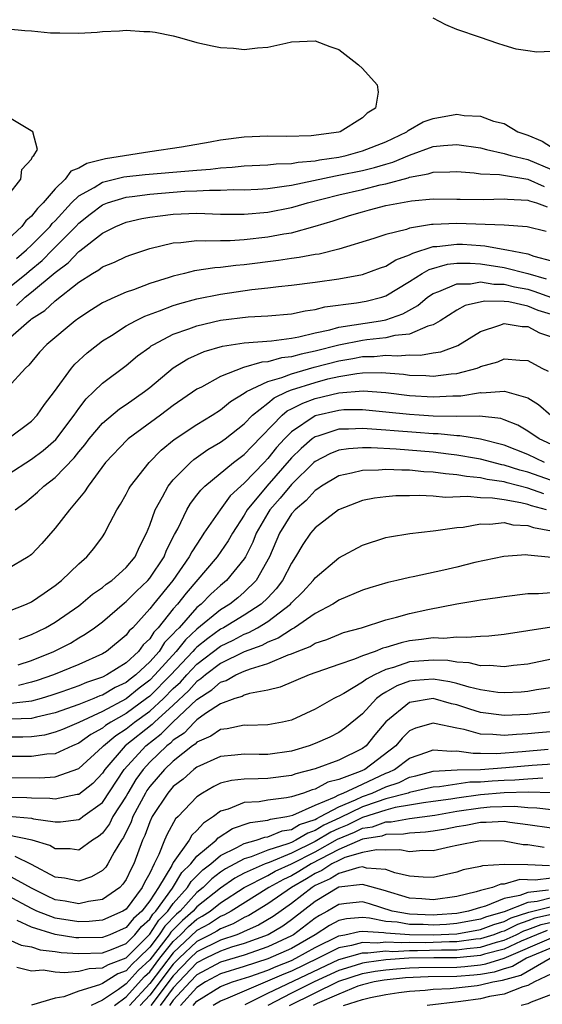
# Model space of a CAD drawing. Units: inches. Extents: x 2664000 to 2667000, y 1554000 to 1557000.
# Drawn here: x 2664642 to 2664686, y 1554811 to 1554895 of the extents above; entities that cross this region are included whole.
import ezdxf

# ---------------------------------------------------------------- set-up
doc = ezdxf.new("R2010")
doc.units = ezdxf.units.IN
doc.header["$MEASUREMENT"] = 0
doc.layers.add('LD26641554_2ft', color=191, linetype='Continuous')

msp = doc.modelspace()

# ---------------------------------------------------------------- linework, layer by layer
at = {"layer": 'LD26641554_2ft'}
for points, elevation in [([(2664687, 1554891.823), (2664685.753, 1554891.754), (2664685, 1554891.879), (2664684.007, 1554892.007), (2664683, 1554892.327), (2664682.477, 1554892.477), (2664681.004, 1554893), (2664679, 1554893.675), (2664678.069, 1554894.069), (2664677, 1554894.626)], 8414), ([(2664641, 1554893.726), (2664642.421, 1554893.579), (2664643, 1554893.548), (2664644.601, 1554893.399), (2664645, 1554893.378), (2664645.387, 1554893.387), (2664647, 1554893.362), (2664648.543, 1554893.457), (2664649, 1554893.5), (2664650.436, 1554893.564), (2664651, 1554893.61), (2664652.493, 1554893.507), (2664653, 1554893.504), (2664653.459, 1554893.459), (2664655, 1554893.132), (2664655.527, 1554893), (2664657, 1554892.571), (2664658.302, 1554892.302), (2664659, 1554892.136), (2664660.088, 1554892.088), (2664661, 1554891.968), (2664662.13, 1554892.13), (2664663, 1554892.163), (2664664.526, 1554892.526), (2664665, 1554892.619), (2664667, 1554892.726), (2664668.237, 1554892.236), (2664669, 1554891.967), (2664670.272, 1554891), (2664670.673, 1554890.673), (2664671, 1554890.374), (2664672.242, 1554889), (2664672.351, 1554888.351), (2664672.105, 1554887), (2664671.405, 1554886.595), (2664671, 1554886.196), (2664669.118, 1554885), (2664669, 1554884.969), (2664666.664, 1554884.664), (2664664.617, 1554884.617), (2664663, 1554884.648), (2664661, 1554884.564), (2664659, 1554884.304), (2664658.126, 1554884.126), (2664655.698, 1554883.698), (2664653, 1554883.314), (2664649.274, 1554882.727), (2664647.671, 1554882.329), (2664647, 1554881.914), (2664646.339, 1554881.661), (2664645.855, 1554881), (2664645, 1554880.183), (2664643.999, 1554879), (2664643.497, 1554878.503), (2664643, 1554877.849), (2664642.52, 1554877.48), (2664642.17, 1554877), (2664641, 1554875.886)], 8416), ([(2664641, 1554879.596), (2664642.09, 1554881), (2664642.185, 1554881.815), (2664643, 1554882.688), (2664643.078, 1554882.922), (2664643.203, 1554883), (2664643.499, 1554883.499), (2664643.1, 1554885), (2664641, 1554886.274)], 8418), ([(2664641.721, 1554874.279), (2664642.588, 1554875), (2664643, 1554875.395), (2664644.577, 1554877), (2664644.76, 1554877.24), (2664645, 1554877.478), (2664646.394, 1554879), (2664647, 1554879.586), (2664648.292, 1554880.292), (2664649, 1554880.729), (2664650.816, 1554881.184), (2664652.611, 1554881.389), (2664656.312, 1554881.688), (2664657, 1554881.765), (2664658.152, 1554881.848), (2664659, 1554881.965), (2664659.988, 1554882.012), (2664661, 1554882.116), (2664663, 1554882.204), (2664663.708, 1554882.292), (2664665, 1554882.331), (2664665.559, 1554882.442), (2664667, 1554882.562), (2664667.361, 1554882.639), (2664669, 1554882.873), (2664669.619, 1554883), (2664671, 1554883.382), (2664673, 1554884.168), (2664674.77, 1554885), (2664674.888, 1554885.111), (2664676.157, 1554885.843), (2664677, 1554886.146), (2664679, 1554886.488), (2664679.623, 1554886.377), (2664681, 1554886.327), (2664682.088, 1554885.912), (2664683, 1554885.699), (2664684.161, 1554885), (2664685, 1554884.729), (2664686.216, 1554884.216), (2664687, 1554883.695)], 8414), ([(2664641, 1554871.736), (2664642.563, 1554873), (2664642.791, 1554873.209), (2664643.887, 1554874.113), (2664644.786, 1554875), (2664646.742, 1554877), (2664647, 1554877.28), (2664647.963, 1554878.037), (2664649, 1554878.825), (2664649.438, 1554879), (2664651, 1554879.472), (2664651.528, 1554879.528), (2664653, 1554879.737), (2664655.971, 1554879.971), (2664657, 1554880.001), (2664658.075, 1554880.075), (2664659, 1554880.055), (2664660.107, 1554880.107), (2664661, 1554880.098), (2664662.158, 1554880.158), (2664663, 1554880.219), (2664664.391, 1554880.391), (2664665, 1554880.498), (2664666.876, 1554880.876), (2664668.719, 1554881.281), (2664669, 1554881.322), (2664671, 1554881.738), (2664672.024, 1554881.976), (2664673, 1554882.279), (2664673.576, 1554882.424), (2664675, 1554883.035), (2664677, 1554883.758), (2664677.86, 1554883.861), (2664679, 1554883.94), (2664681, 1554883.637), (2664681.504, 1554883.504), (2664683, 1554883.183), (2664683.563, 1554883), (2664685, 1554882.649), (2664687, 1554881.813)], 8412), ([(2664641.715, 1554870.284), (2664642.472, 1554871), (2664643, 1554871.418), (2664645, 1554873.077), (2664646.097, 1554873.903), (2664647, 1554874.881), (2664647.076, 1554874.924), (2664649, 1554876.43), (2664650.148, 1554877), (2664651, 1554877.349), (2664652.336, 1554877.664), (2664653, 1554877.787), (2664653.886, 1554877.886), (2664655, 1554878.045), (2664657, 1554878.109), (2664659, 1554878.044), (2664661, 1554878.031), (2664663, 1554878.202), (2664665, 1554878.597), (2664665.319, 1554878.681), (2664666.361, 1554879), (2664669, 1554879.664), (2664671, 1554880.125), (2664672.505, 1554880.506), (2664673, 1554880.606), (2664674.886, 1554881.114), (2664675, 1554881.163), (2664676.562, 1554881.438), (2664677, 1554881.601), (2664678.396, 1554881.604), (2664679, 1554881.648), (2664680.466, 1554881.534), (2664681, 1554881.454), (2664682.613, 1554881.387), (2664685, 1554881.005), (2664686.384, 1554880.384)], 8410), ([(2664641, 1554867.419), (2664642.803, 1554869), (2664642.922, 1554869.078), (2664643, 1554869.152), (2664644.138, 1554869.862), (2664645, 1554870.678), (2664647, 1554872.265), (2664648.148, 1554873), (2664648.691, 1554873.309), (2664649, 1554873.57), (2664650.026, 1554873.974), (2664651, 1554874.443), (2664651.408, 1554874.592), (2664653, 1554875.117), (2664655, 1554875.611), (2664655.635, 1554875.635), (2664657, 1554875.798), (2664657.76, 1554875.76), (2664659, 1554875.813), (2664659.811, 1554875.811), (2664661, 1554875.891), (2664663, 1554876.104), (2664664.361, 1554876.362), (2664665, 1554876.459), (2664666.999, 1554877.001), (2664668.528, 1554877.472), (2664669.921, 1554877.921), (2664671, 1554878.241), (2664671.613, 1554878.387), (2664673, 1554878.756), (2664674.227, 1554879), (2664675.166, 1554879.165), (2664677, 1554879.334), (2664679, 1554879.314), (2664679.291, 1554879.291), (2664681.263, 1554879.263), (2664683, 1554879.343), (2664683.293, 1554879.293), (2664685, 1554879.222), (2664685.154, 1554879.153), (2664685.735, 1554879), (2664686.639, 1554878.639)], 8408), ([(2664686.551, 1554876.551), (2664684.954, 1554876.954), (2664683, 1554877.091), (2664679, 1554877.243), (2664677, 1554877.167), (2664676.846, 1554877.154), (2664675, 1554876.842), (2664674.746, 1554876.746), (2664673, 1554876.307), (2664671.959, 1554875.959), (2664669, 1554875.074), (2664667.343, 1554874.657), (2664667, 1554874.61), (2664665.653, 1554874.347), (2664665, 1554874.266), (2664663.901, 1554874.099), (2664661, 1554873.743), (2664660.303, 1554873.697), (2664659, 1554873.516), (2664658.505, 1554873.495), (2664656.782, 1554873.218), (2664655.947, 1554873), (2664655, 1554872.781), (2664654.663, 1554872.663), (2664653, 1554872.147), (2664651.623, 1554871.623), (2664651, 1554871.414), (2664650.044, 1554871), (2664649, 1554870.516), (2664648.067, 1554869.933), (2664647, 1554869.226), (2664646.702, 1554869), (2664644.302, 1554867), (2664643.671, 1554866.329), (2664642.764, 1554865.236), (2664642.483, 1554865), (2664641, 1554863.344)], 8406), ([(2664641, 1554859.012), (2664643, 1554860.505), (2664643.475, 1554861), (2664644.104, 1554861.896), (2664644.938, 1554863), (2664646.391, 1554865), (2664646.669, 1554865.331), (2664647.714, 1554866.286), (2664648.608, 1554867), (2664649, 1554867.289), (2664649.76, 1554867.76), (2664651, 1554868.559), (2664651.795, 1554869), (2664652.599, 1554869.401), (2664653.83, 1554869.83), (2664655, 1554870.287), (2664655.538, 1554870.462), (2664657, 1554870.855), (2664659, 1554871.267), (2664661.641, 1554871.641), (2664663, 1554871.784), (2664663.901, 1554871.901), (2664665, 1554872.012), (2664667, 1554872.282), (2664669, 1554872.565), (2664671, 1554872.908), (2664672.525, 1554873.474), (2664673, 1554873.628), (2664673.84, 1554874.16), (2664675, 1554874.591), (2664675.259, 1554874.741), (2664677, 1554875.282), (2664677.293, 1554875.293), (2664679, 1554875.503), (2664679.486, 1554875.486), (2664681, 1554875.373), (2664681.361, 1554875.361), (2664683.046, 1554875.046), (2664683.224, 1554875), (2664685, 1554874.677), (2664685.516, 1554874.484), (2664687, 1554874.089)], 8404), ([(2664641, 1554855.972), (2664643, 1554857.269), (2664643.983, 1554858.017), (2664645.046, 1554858.954), (2664646.596, 1554861), (2664647, 1554861.578), (2664647.611, 1554862.389), (2664648.269, 1554863), (2664649, 1554863.721), (2664651, 1554865.216), (2664651.98, 1554866.02), (2664653, 1554866.759), (2664653.132, 1554866.868), (2664653.342, 1554867), (2664655, 1554867.865), (2664656.32, 1554868.321), (2664657, 1554868.585), (2664659, 1554869.048), (2664661.337, 1554869.338), (2664663, 1554869.421), (2664665, 1554869.596), (2664666.152, 1554869.848), (2664667, 1554869.958), (2664667.824, 1554870.176), (2664670.513, 1554870.513), (2664671.334, 1554870.666), (2664672.642, 1554871), (2664673, 1554871.113), (2664675, 1554872.318), (2664676.066, 1554873), (2664676.656, 1554873.343), (2664678.215, 1554873.785), (2664679, 1554873.876), (2664680.124, 1554873.876), (2664681, 1554873.82), (2664683, 1554873.523), (2664685, 1554873.004), (2664686.543, 1554872.543)], 8402), ([(2664641.603, 1554853), (2664642.423, 1554853.577), (2664643.515, 1554854.485), (2664644.046, 1554855), (2664645, 1554855.726), (2664646.606, 1554857.394), (2664647, 1554857.887), (2664647.511, 1554858.489), (2664647.89, 1554859), (2664649, 1554860.322), (2664650.449, 1554861.551), (2664651, 1554861.918), (2664652.554, 1554863), (2664653, 1554863.352), (2664654.98, 1554865.02), (2664656.219, 1554865.781), (2664657.606, 1554866.394), (2664659.157, 1554866.843), (2664661, 1554867.119), (2664663.298, 1554867.298), (2664665, 1554867.525), (2664665.634, 1554867.634), (2664667, 1554867.991), (2664668.243, 1554868.243), (2664669, 1554868.465), (2664672.54, 1554869), (2664673, 1554869.094), (2664674.413, 1554869.587), (2664675.692, 1554870.308), (2664676.522, 1554871), (2664677, 1554871.32), (2664677.483, 1554871.483), (2664679, 1554872.143), (2664680.144, 1554872.144), (2664681, 1554872.291), (2664682.113, 1554872.113), (2664683, 1554872.099), (2664683.889, 1554871.889), (2664685, 1554871.675), (2664685.52, 1554871.52), (2664687, 1554870.969)], 8400), ([(2664687, 1554869.532), (2664685.883, 1554869.883), (2664685, 1554870.243), (2664683.399, 1554870.601), (2664683, 1554870.643), (2664681.324, 1554870.676), (2664679.711, 1554870.289), (2664679, 1554869.91), (2664677.581, 1554869), (2664677, 1554868.653), (2664676.551, 1554868.55), (2664675, 1554867.874), (2664673.758, 1554867.758), (2664673, 1554867.558), (2664671.39, 1554867.39), (2664671, 1554867.332), (2664669, 1554866.933), (2664667, 1554866.423), (2664665.816, 1554866.184), (2664665, 1554865.936), (2664664.149, 1554865.851), (2664663, 1554865.532), (2664662.501, 1554865.499), (2664660.945, 1554865.055), (2664659, 1554864.282), (2664657.39, 1554863.39), (2664657, 1554863.197), (2664655, 1554861.827), (2664653.908, 1554861), (2664651.178, 1554859), (2664651.083, 1554858.917), (2664649.273, 1554857), (2664647.786, 1554855), (2664647.497, 1554854.503), (2664646.213, 1554853), (2664645, 1554851.431), (2664643.868, 1554850.132), (2664643, 1554849.213), (2664642.888, 1554849.112), (2664642.718, 1554849), (2664641, 1554848.003)], 8398), ([(2664641, 1554844.388), (2664642.569, 1554845), (2664643, 1554845.19), (2664644.062, 1554845.938), (2664645, 1554846.574), (2664645.539, 1554847), (2664647, 1554848.409), (2664647.687, 1554849), (2664648.286, 1554849.714), (2664649, 1554850.697), (2664649.199, 1554851), (2664649.377, 1554851.377), (2664650.207, 1554853), (2664650.52, 1554853.481), (2664651, 1554854.305), (2664651.233, 1554854.767), (2664651.376, 1554855), (2664652.957, 1554857), (2664653.965, 1554858.035), (2664655.066, 1554858.934), (2664657, 1554860.224), (2664658.29, 1554861), (2664659, 1554861.445), (2664659.848, 1554862.153), (2664661, 1554862.861), (2664661.19, 1554863), (2664663, 1554863.861), (2664664.183, 1554864.183), (2664665, 1554864.51), (2664666.933, 1554865.067), (2664669, 1554865.622), (2664670.184, 1554865.816), (2664671, 1554865.969), (2664672.012, 1554865.988), (2664673, 1554866.087), (2664673.981, 1554866.019), (2664675, 1554866.105), (2664675.923, 1554866.077), (2664677, 1554866.275), (2664677.632, 1554866.368), (2664679.088, 1554866.912), (2664681, 1554868.092), (2664682.635, 1554868.635), (2664683, 1554868.784), (2664684.528, 1554868.529), (2664685, 1554868.523), (2664685.986, 1554867.986), (2664687, 1554867.646)], 8396), ([(2664641.962, 1554842.038), (2664643, 1554842.423), (2664644.172, 1554843), (2664645, 1554843.48), (2664647, 1554844.864), (2664647.182, 1554845), (2664648.161, 1554845.839), (2664649, 1554846.399), (2664649.322, 1554846.678), (2664649.784, 1554847), (2664651, 1554848.096), (2664651.761, 1554849), (2664652.137, 1554849.863), (2664652.733, 1554851), (2664653, 1554851.679), (2664653.453, 1554853), (2664654.089, 1554854.09), (2664654.577, 1554855), (2664655, 1554855.517), (2664656.446, 1554857), (2664656.739, 1554857.26), (2664657.915, 1554858.085), (2664659, 1554858.713), (2664659.385, 1554859), (2664661, 1554860.261), (2664661.71, 1554861), (2664663, 1554862.017), (2664663.534, 1554862.466), (2664664.65, 1554863), (2664665, 1554863.14), (2664667, 1554863.787), (2664668.074, 1554864.073), (2664669, 1554864.282), (2664670.546, 1554864.546), (2664671, 1554864.58), (2664672.614, 1554864.614), (2664674.47, 1554864.47), (2664675, 1554864.401), (2664676.359, 1554864.359), (2664677, 1554864.314), (2664678.512, 1554864.512), (2664679, 1554864.547), (2664680.704, 1554865), (2664680.925, 1554865.075), (2664681, 1554865.116), (2664682.465, 1554865.535), (2664683, 1554865.78), (2664684.341, 1554865.659), (2664685, 1554865.649), (2664686.202, 1554865), (2664686.738, 1554864.738)], 8394), ([(2664641.871, 1554839.871), (2664643, 1554840.215), (2664644.894, 1554841), (2664646.294, 1554841.706), (2664647, 1554842.137), (2664647.554, 1554842.446), (2664648.341, 1554843), (2664649, 1554843.49), (2664650.877, 1554845.123), (2664651, 1554845.209), (2664651.889, 1554846.111), (2664652.834, 1554847), (2664653, 1554847.195), (2664654.219, 1554849), (2664654.429, 1554849.571), (2664655.106, 1554850.894), (2664655.375, 1554851.375), (2664656.144, 1554853), (2664656.462, 1554853.537), (2664657, 1554854.216), (2664657.334, 1554854.666), (2664657.675, 1554855), (2664660.107, 1554857), (2664661, 1554857.672), (2664661.639, 1554858.361), (2664664.215, 1554861), (2664664.641, 1554861.359), (2664665, 1554861.53), (2664665.964, 1554862.035), (2664667, 1554862.424), (2664669, 1554862.911), (2664671.061, 1554863.061), (2664673, 1554862.925), (2664675, 1554862.682), (2664677, 1554862.553), (2664678.652, 1554862.653), (2664679.346, 1554862.654), (2664681, 1554862.918), (2664681.093, 1554862.907), (2664683.037, 1554863.037), (2664685, 1554862.465), (2664685.901, 1554861.902), (2664686.955, 1554861)], 8392), ([(2664687, 1554858.516), (2664685.952, 1554859), (2664685, 1554859.649), (2664684.155, 1554860.155), (2664683, 1554860.614), (2664682.71, 1554860.71), (2664680.922, 1554860.922), (2664679, 1554860.901), (2664677, 1554860.924), (2664675.8, 1554861), (2664675, 1554861.055), (2664673, 1554861.274), (2664671, 1554861.464), (2664669.446, 1554861.446), (2664669, 1554861.413), (2664667, 1554860.936), (2664665, 1554859.607), (2664664.402, 1554859), (2664663.742, 1554858.258), (2664663, 1554857.323), (2664662.692, 1554857), (2664661, 1554855.252), (2664660.702, 1554855), (2664659.82, 1554854.18), (2664658.956, 1554853), (2664657.596, 1554851), (2664657.344, 1554850.656), (2664656.558, 1554849.443), (2664656.352, 1554849), (2664654.957, 1554847), (2664653.312, 1554845), (2664653, 1554844.595), (2664651.562, 1554843), (2664651.275, 1554842.725), (2664651, 1554842.359), (2664649.355, 1554841), (2664649, 1554840.783), (2664647, 1554839.881), (2664644.867, 1554839), (2664643.476, 1554838.524), (2664643, 1554838.377), (2664641.901, 1554838.099)], 8390), ([(2664686.424, 1554857), (2664685, 1554857.665), (2664683, 1554858.473), (2664681, 1554858.979), (2664679.245, 1554859.245), (2664679, 1554859.243), (2664677.411, 1554859.411), (2664677, 1554859.414), (2664675.547, 1554859.547), (2664673.68, 1554859.68), (2664673, 1554859.747), (2664671.812, 1554859.812), (2664671, 1554859.89), (2664669.827, 1554859.826), (2664669, 1554859.817), (2664667.234, 1554859.234), (2664667, 1554859.169), (2664666.761, 1554859), (2664665.807, 1554858.194), (2664665, 1554857.39), (2664662.914, 1554855), (2664661.257, 1554853), (2664661, 1554852.54), (2664660.005, 1554851), (2664659.649, 1554850.351), (2664658.721, 1554849), (2664656.076, 1554845.924), (2664655.357, 1554845), (2664655, 1554844.59), (2664653.727, 1554843), (2664653.363, 1554842.637), (2664653, 1554842.065), (2664652.456, 1554841.544), (2664652.048, 1554841), (2664651, 1554840.036), (2664649.378, 1554839), (2664649, 1554838.808), (2664647.644, 1554838.356), (2664647, 1554838.078), (2664645.564, 1554837.564), (2664644.722, 1554837.278), (2664643.82, 1554837), (2664643, 1554836.772), (2664642.765, 1554836.765), (2664641, 1554836.567)], 8388), ([(2664687, 1554855.48), (2664685, 1554856.169), (2664684.334, 1554856.334), (2664683, 1554856.778), (2664682.805, 1554856.805), (2664681, 1554857.286), (2664680.669, 1554857.331), (2664679, 1554857.627), (2664678.301, 1554857.699), (2664677, 1554857.865), (2664673.861, 1554858.139), (2664671.75, 1554858.251), (2664671, 1554858.239), (2664669.833, 1554858.167), (2664669, 1554858.029), (2664668.261, 1554857.739), (2664667, 1554857.093), (2664666.898, 1554857), (2664665, 1554855.134), (2664664.036, 1554853.964), (2664663.181, 1554853), (2664663, 1554852.713), (2664662.018, 1554851), (2664661.739, 1554850.261), (2664661.105, 1554849), (2664661, 1554848.832), (2664659.503, 1554847), (2664659, 1554846.581), (2664658.169, 1554845.831), (2664657.365, 1554845), (2664657, 1554844.703), (2664655.483, 1554843), (2664655.231, 1554842.769), (2664655, 1554842.476), (2664654.262, 1554841.738), (2664653.794, 1554841), (2664653, 1554840.102), (2664651.814, 1554839), (2664651.349, 1554838.651), (2664651, 1554838.367), (2664650.069, 1554837.931), (2664649, 1554837.298), (2664648.776, 1554837.223), (2664648.26, 1554837), (2664647, 1554836.493), (2664645, 1554835.79), (2664643.423, 1554835.423), (2664643, 1554835.305), (2664641.252, 1554835.252)], 8386), ([(2664686.347, 1554854.347), (2664685, 1554854.831), (2664683.269, 1554855.269), (2664683, 1554855.358), (2664681.559, 1554855.559), (2664681, 1554855.701), (2664679.808, 1554855.808), (2664679, 1554855.96), (2664678.027, 1554856.027), (2664677, 1554856.181), (2664676.21, 1554856.21), (2664675, 1554856.342), (2664674.338, 1554856.338), (2664673, 1554856.413), (2664672.352, 1554856.352), (2664671, 1554856.325), (2664670.082, 1554856.082), (2664669, 1554855.858), (2664667.537, 1554855), (2664667.229, 1554854.771), (2664667, 1554854.636), (2664666.234, 1554853.765), (2664665.311, 1554853), (2664665, 1554852.639), (2664663.983, 1554851), (2664663.137, 1554849), (2664662.01, 1554847), (2664661, 1554846.006), (2664660.457, 1554845.543), (2664659.783, 1554845), (2664659, 1554844.522), (2664657, 1554842.871), (2664656.022, 1554841.978), (2664655.253, 1554841), (2664653.449, 1554839), (2664653, 1554838.547), (2664652.116, 1554837.884), (2664651, 1554836.978), (2664649, 1554835.915), (2664647, 1554834.982), (2664645.61, 1554834.39), (2664645, 1554834.146), (2664644.089, 1554833.91), (2664643, 1554833.762), (2664642.263, 1554833.737), (2664641, 1554833.739)], 8384), ([(2664686.574, 1554853), (2664685.321, 1554853.321), (2664685, 1554853.437), (2664684.409, 1554853.591), (2664683, 1554853.823), (2664682.026, 1554853.974), (2664681, 1554853.995), (2664679.89, 1554854.11), (2664678.039, 1554854.039), (2664677, 1554854.14), (2664675.8, 1554854.199), (2664675, 1554854.171), (2664673.838, 1554854.162), (2664673, 1554854.096), (2664672.027, 1554853.973), (2664671, 1554853.77), (2664668.975, 1554853), (2664667, 1554851.457), (2664666.612, 1554851), (2664665.958, 1554850.042), (2664665.355, 1554849), (2664665, 1554848.48), (2664664.251, 1554847), (2664663.711, 1554846.289), (2664663, 1554845.543), (2664662.447, 1554845), (2664661, 1554844.064), (2664659.253, 1554843), (2664659, 1554842.868), (2664657.909, 1554842.091), (2664657, 1554841.358), (2664656.813, 1554841.187), (2664656.666, 1554841), (2664654.777, 1554839), (2664653, 1554837.205), (2664652.739, 1554837), (2664651, 1554835.737), (2664649.705, 1554835), (2664649.274, 1554834.726), (2664649, 1554834.494), (2664648.029, 1554833.971), (2664647, 1554833.218), (2664646.466, 1554833), (2664645, 1554832.332), (2664644.287, 1554832.287), (2664643, 1554832.086), (2664641, 1554832.089)], 8382), ([(2664641, 1554830.326), (2664643.699, 1554830.301), (2664645, 1554830.381), (2664647, 1554831.068), (2664649, 1554832.9), (2664649.086, 1554833), (2664650.123, 1554833.877), (2664651, 1554834.435), (2664651.708, 1554835), (2664653, 1554835.934), (2664654.164, 1554837), (2664655, 1554837.845), (2664655.599, 1554838.401), (2664656.133, 1554839), (2664657, 1554839.909), (2664659, 1554841.434), (2664660.058, 1554841.942), (2664661, 1554842.451), (2664661.401, 1554842.599), (2664662.134, 1554843), (2664663, 1554843.526), (2664664.914, 1554845), (2664665, 1554845.102), (2664665.971, 1554846.029), (2664666.837, 1554847), (2664667, 1554847.233), (2664669, 1554848.915), (2664671, 1554850.008), (2664673, 1554850.65), (2664673.29, 1554850.71), (2664675.009, 1554850.991), (2664677, 1554851.211), (2664677.223, 1554851.223), (2664679, 1554851.498), (2664679.532, 1554851.532), (2664681, 1554851.8), (2664681.777, 1554851.777), (2664683, 1554851.906), (2664683.729, 1554851.73), (2664685, 1554851.669), (2664685.483, 1554851.483), (2664687, 1554851.218)], 8380), ([(2664687, 1554848.955), (2664685, 1554849.152), (2664684.837, 1554849.163), (2664682.968, 1554849.032), (2664680.524, 1554848.525), (2664679, 1554848.145), (2664677.889, 1554847.888), (2664675.313, 1554847.312), (2664675, 1554847.259), (2664673.931, 1554847), (2664673.167, 1554846.833), (2664671.621, 1554846.379), (2664671, 1554846.172), (2664669, 1554845.326), (2664668.812, 1554845.188), (2664668.512, 1554845), (2664667, 1554844.203), (2664665.26, 1554843), (2664665.101, 1554842.899), (2664665, 1554842.861), (2664663.881, 1554842.118), (2664663, 1554841.787), (2664662.491, 1554841.509), (2664661, 1554840.954), (2664659, 1554839.964), (2664657.718, 1554839), (2664657.337, 1554838.663), (2664657, 1554838.446), (2664656.318, 1554837.682), (2664655, 1554836.446), (2664653.404, 1554835), (2664653.202, 1554834.798), (2664650.938, 1554833), (2664649.204, 1554831), (2664649, 1554830.687), (2664648.182, 1554829.818), (2664647, 1554828.878), (2664646.864, 1554828.864), (2664645, 1554828.486), (2664644.543, 1554828.543), (2664643, 1554828.573), (2664642.606, 1554828.606), (2664640.63, 1554828.63)], 8378), ([(2664641.043, 1554827.043), (2664643, 1554826.868), (2664643.181, 1554826.819), (2664645, 1554826.555), (2664645.446, 1554826.555), (2664647, 1554826.746), (2664647.157, 1554826.843), (2664647.347, 1554827), (2664649, 1554828.199), (2664650.844, 1554831), (2664652.669, 1554833), (2664653.985, 1554834.015), (2664654.967, 1554835), (2664657, 1554836.911), (2664658.266, 1554837.734), (2664659, 1554838.385), (2664659.472, 1554838.529), (2664660.302, 1554839), (2664661, 1554839.309), (2664661.522, 1554839.522), (2664663, 1554839.976), (2664664.707, 1554840.707), (2664665, 1554840.801), (2664665.471, 1554841), (2664666.581, 1554841.419), (2664667, 1554841.685), (2664667.989, 1554842.012), (2664669, 1554842.442), (2664669.415, 1554842.585), (2664670.926, 1554843), (2664673, 1554843.664), (2664673.89, 1554843.89), (2664675, 1554844.21), (2664676.554, 1554844.554), (2664679, 1554845.032), (2664680.69, 1554845.31), (2664681, 1554845.375), (2664682.436, 1554845.564), (2664683, 1554845.66), (2664685, 1554845.9), (2664685.906, 1554845.906), (2664687, 1554845.991)], 8376), ([(2664687, 1554843.059), (2664683, 1554842.431), (2664681.708, 1554842.292), (2664681, 1554842.269), (2664679.838, 1554842.162), (2664679, 1554842.213), (2664677.9, 1554842.1), (2664677, 1554842.139), (2664676.009, 1554841.991), (2664675, 1554841.885), (2664674.271, 1554841.729), (2664673, 1554841.33), (2664672.735, 1554841.265), (2664672.083, 1554841), (2664671, 1554840.61), (2664670.328, 1554840.327), (2664669, 1554839.885), (2664666.502, 1554839), (2664664.031, 1554837.969), (2664663, 1554837.726), (2664661.439, 1554837.439), (2664661, 1554837.291), (2664660.814, 1554837.186), (2664660.205, 1554837), (2664659, 1554836.557), (2664657.727, 1554835.727), (2664657, 1554835.204), (2664656.782, 1554835), (2664655.916, 1554834.084), (2664655, 1554833.466), (2664654.767, 1554833.233), (2664654.462, 1554833), (2664653, 1554831.607), (2664652.44, 1554831), (2664651.842, 1554830.158), (2664651.137, 1554829), (2664651, 1554828.745), (2664649.894, 1554827), (2664649.598, 1554826.403), (2664649, 1554825.594), (2664648.675, 1554825.325), (2664648.148, 1554825), (2664647, 1554824.17), (2664646.273, 1554824.273), (2664645, 1554824.276), (2664644.547, 1554824.547), (2664643.053, 1554825), (2664641, 1554825.435)], 8374), ([(2664687, 1554840.335), (2664685, 1554839.925), (2664683.796, 1554839.796), (2664683, 1554839.687), (2664681.802, 1554839.802), (2664681, 1554839.782), (2664680.033, 1554840.033), (2664679, 1554840.081), (2664678.224, 1554840.224), (2664677, 1554840.265), (2664675, 1554840.101), (2664673.625, 1554839.625), (2664673, 1554839.462), (2664672.015, 1554839), (2664671.342, 1554838.658), (2664671, 1554838.377), (2664669.432, 1554837.431), (2664669, 1554837.201), (2664668.856, 1554837.144), (2664668.577, 1554837), (2664667, 1554836.11), (2664665, 1554835.179), (2664664.24, 1554835), (2664663, 1554834.766), (2664661.269, 1554834.731), (2664661, 1554834.739), (2664659.561, 1554834.439), (2664659, 1554834.394), (2664658.186, 1554833.814), (2664657, 1554833.307), (2664656.851, 1554833.149), (2664656.629, 1554833), (2664655, 1554831.695), (2664654.268, 1554831), (2664653, 1554829.548), (2664652.772, 1554829.228), (2664652.634, 1554829), (2664651.585, 1554827), (2664651.433, 1554826.567), (2664650.777, 1554825.223), (2664650.612, 1554825), (2664650, 1554824), (2664649.461, 1554823), (2664649.275, 1554822.724), (2664649, 1554822.45), (2664648.088, 1554821.912), (2664647, 1554821.531), (2664645.791, 1554821.791), (2664645, 1554821.878), (2664643, 1554822.95), (2664641.621, 1554823.62)], 8372), ([(2664687.948, 1554838.052), (2664685.729, 1554837.729), (2664685, 1554837.605), (2664684.444, 1554837.555), (2664683, 1554837.487), (2664682.471, 1554837.529), (2664681, 1554837.742), (2664680.041, 1554837.959), (2664679, 1554838.272), (2664678.413, 1554838.413), (2664677, 1554838.643), (2664675.477, 1554838.523), (2664675, 1554838.467), (2664673.928, 1554838.072), (2664673, 1554837.538), (2664672.643, 1554837.357), (2664672.21, 1554837), (2664671, 1554835.714), (2664669.515, 1554834.485), (2664669, 1554834.125), (2664668.26, 1554833.74), (2664667, 1554833.189), (2664666.508, 1554833), (2664665, 1554832.55), (2664663, 1554832.263), (2664662.26, 1554832.26), (2664661, 1554832.292), (2664660.2, 1554832.2), (2664659, 1554832.105), (2664657, 1554831.194), (2664656.748, 1554831), (2664655.824, 1554830.176), (2664655, 1554829.547), (2664654.525, 1554829), (2664653.202, 1554827), (2664653, 1554826.566), (2664652.595, 1554825.405), (2664652.399, 1554825), (2664651.656, 1554823), (2664651.421, 1554822.579), (2664651, 1554821.668), (2664650.731, 1554821.269), (2664650.461, 1554821), (2664649, 1554819.979), (2664647.812, 1554819.812), (2664647, 1554819.608), (2664645.841, 1554819.841), (2664645, 1554819.965), (2664644.296, 1554820.297), (2664643, 1554820.95), (2664641, 1554822.036)], 8370), ([(2664687, 1554835.884), (2664685, 1554835.665), (2664683, 1554835.573), (2664681, 1554835.832), (2664680.096, 1554836.096), (2664679, 1554836.466), (2664678.558, 1554836.558), (2664676.998, 1554837.002), (2664675, 1554836.679), (2664673, 1554835.039), (2664672.067, 1554833.932), (2664671.316, 1554833), (2664671, 1554832.759), (2664669, 1554831.771), (2664667, 1554831.043), (2664665.367, 1554830.633), (2664665, 1554830.498), (2664663, 1554830.237), (2664662.189, 1554830.189), (2664661, 1554830.184), (2664659.929, 1554830.071), (2664659, 1554829.827), (2664658.433, 1554829.567), (2664657.46, 1554829), (2664657, 1554828.678), (2664655.402, 1554827), (2664655.195, 1554826.805), (2664654.486, 1554825.514), (2664654.264, 1554825), (2664653.787, 1554823.787), (2664653.381, 1554823), (2664653, 1554822.216), (2664652.565, 1554821.435), (2664652.363, 1554821), (2664651, 1554819.176), (2664650.737, 1554819), (2664649, 1554818.222), (2664647.892, 1554818.108), (2664647, 1554818.092), (2664645, 1554818.404), (2664643.455, 1554819), (2664643, 1554819.22), (2664641, 1554820.288)], 8368), ([(2664689.579, 1554834.422), (2664685.896, 1554834.103), (2664685, 1554834.004), (2664684.035, 1554833.965), (2664683, 1554833.861), (2664682.034, 1554833.966), (2664681, 1554833.992), (2664679.627, 1554834.373), (2664679, 1554834.488), (2664677.099, 1554834.901), (2664677, 1554834.911), (2664675.504, 1554834.496), (2664675, 1554834.259), (2664674.357, 1554833.643), (2664673.827, 1554833), (2664671.206, 1554831), (2664670.823, 1554830.823), (2664669, 1554830.156), (2664668.074, 1554829.926), (2664667, 1554829.326), (2664666.738, 1554829.262), (2664666.028, 1554829), (2664665, 1554828.679), (2664664.588, 1554828.588), (2664663, 1554828.382), (2664662.264, 1554828.264), (2664661, 1554828.185), (2664659.634, 1554827.634), (2664659, 1554827.458), (2664658.396, 1554827), (2664657.548, 1554826.452), (2664657, 1554825.818), (2664656.58, 1554825.42), (2664656.343, 1554825), (2664655, 1554823.129), (2664654.871, 1554822.871), (2664653.758, 1554821), (2664653, 1554819.859), (2664652.328, 1554819), (2664651.624, 1554818.376), (2664651, 1554817.599), (2664649.634, 1554817), (2664649, 1554816.764), (2664647, 1554816.722), (2664646.74, 1554816.74), (2664645, 1554817.018), (2664643, 1554817.634), (2664641.793, 1554818.207)], 8366), ([(2664641, 1554816.632), (2664642.124, 1554816.124), (2664643, 1554815.969), (2664643.724, 1554815.723), (2664645, 1554815.581), (2664645.501, 1554815.501), (2664647, 1554815.4), (2664649, 1554815.475), (2664649.757, 1554815.757), (2664651, 1554816.259), (2664651.739, 1554817), (2664652.301, 1554817.699), (2664653, 1554818.319), (2664653.271, 1554818.729), (2664653.532, 1554819), (2664654.944, 1554820.944), (2664655.735, 1554822.265), (2664656.48, 1554823), (2664657, 1554823.652), (2664658.617, 1554825), (2664658.795, 1554825.205), (2664660.014, 1554825.986), (2664661.501, 1554826.499), (2664663, 1554826.688), (2664663.22, 1554826.78), (2664664.603, 1554827), (2664665.128, 1554827.128), (2664667, 1554827.959), (2664668.655, 1554828.655), (2664669, 1554828.844), (2664669.379, 1554829), (2664671, 1554829.761), (2664673, 1554830.676), (2664673.243, 1554830.757), (2664673.727, 1554831), (2664675, 1554831.963), (2664676.46, 1554832.46), (2664677, 1554832.66), (2664678.538, 1554832.538), (2664679, 1554832.567), (2664680.367, 1554832.367), (2664681, 1554832.378), (2664682.352, 1554832.352), (2664684.517, 1554832.517), (2664686.715, 1554832.715)], 8364), ([(2664641.755, 1554814.245), (2664643, 1554813.941), (2664643.981, 1554814.019), (2664645, 1554813.869), (2664645.793, 1554813.793), (2664647, 1554813.922), (2664647.866, 1554814.134), (2664649, 1554814.182), (2664649.51, 1554814.49), (2664651, 1554815.035), (2664653, 1554817.042), (2664653.777, 1554818.223), (2664654.529, 1554819), (2664655, 1554819.648), (2664656.207, 1554821), (2664656.503, 1554821.497), (2664657.505, 1554822.494), (2664658.172, 1554823), (2664659, 1554823.719), (2664660.376, 1554824.376), (2664661, 1554824.726), (2664662.01, 1554825), (2664662.742, 1554825.258), (2664663, 1554825.29), (2664664.207, 1554825.793), (2664665, 1554825.919), (2664665.673, 1554826.326), (2664667, 1554826.759), (2664667.15, 1554826.85), (2664667.468, 1554827), (2664669, 1554827.84), (2664670.427, 1554828.427), (2664671, 1554828.703), (2664671.842, 1554829), (2664673, 1554829.529), (2664674.105, 1554829.895), (2664675, 1554830.346), (2664675.538, 1554830.462), (2664677, 1554830.857), (2664679.032, 1554830.968), (2664681, 1554830.994), (2664683.151, 1554831.151), (2664685.363, 1554831.363), (2664687.513, 1554831.513)], 8362), ([(2664686.262, 1554830.262), (2664685, 1554830.184), (2664683.912, 1554830.088), (2664683, 1554830.073), (2664681.989, 1554830.011), (2664681, 1554829.925), (2664680.087, 1554829.912), (2664677.534, 1554829.534), (2664677, 1554829.507), (2664676.601, 1554829.399), (2664675, 1554829.051), (2664674.864, 1554829), (2664673, 1554828.496), (2664672.263, 1554828.263), (2664671, 1554827.817), (2664669.101, 1554826.9), (2664667.736, 1554826.264), (2664667, 1554825.813), (2664666.387, 1554825.613), (2664665.372, 1554825), (2664665, 1554824.821), (2664664.692, 1554824.692), (2664663, 1554824.154), (2664661.6, 1554823.6), (2664661, 1554823.438), (2664660.22, 1554823), (2664659.42, 1554822.58), (2664659, 1554822.287), (2664658.268, 1554821.732), (2664657.538, 1554821), (2664657, 1554820.571), (2664655.581, 1554819), (2664655.271, 1554818.729), (2664654.284, 1554817.716), (2664653.813, 1554817), (2664653, 1554815.942), (2664652.06, 1554815), (2664651.507, 1554814.493), (2664651, 1554813.931), (2664650.317, 1554813.682), (2664649, 1554812.876), (2664648.761, 1554812.761), (2664647, 1554812.23), (2664645.748, 1554811.747), (2664645, 1554811.616), (2664643, 1554811.025)], 8360), ([(2664687, 1554829.03), (2664685.073, 1554829.073), (2664683, 1554829.03), (2664681, 1554828.851), (2664679, 1554828.578), (2664678.489, 1554828.489), (2664677, 1554828.272), (2664676.172, 1554828.172), (2664675, 1554827.959), (2664673.768, 1554827.768), (2664673, 1554827.561), (2664671, 1554826.93), (2664669.712, 1554826.288), (2664669, 1554825.996), (2664668.323, 1554825.677), (2664667, 1554824.881), (2664665, 1554823.91), (2664663.126, 1554823.126), (2664662.783, 1554823), (2664661, 1554822.206), (2664660.208, 1554821.792), (2664659, 1554820.951), (2664657, 1554819.354), (2664656.68, 1554819), (2664655.784, 1554818.216), (2664654.791, 1554817.209), (2664654.653, 1554817), (2664653, 1554814.861), (2664652.03, 1554813.97), (2664651, 1554812.829), (2664650.353, 1554812.353), (2664649, 1554811.459), (2664648.045, 1554811)], 8358), ([(2664650.01, 1554811), (2664651, 1554811.729), (2664652.553, 1554813.448), (2664653, 1554813.858), (2664653.866, 1554815), (2664655, 1554816.435), (2664655.6, 1554817), (2664656.296, 1554817.704), (2664657, 1554818.319), (2664657.444, 1554818.556), (2664658.118, 1554819), (2664659, 1554819.699), (2664660.997, 1554821.003), (2664663, 1554822.018), (2664663.63, 1554822.37), (2664665, 1554822.998), (2664667, 1554824.029), (2664668.91, 1554825.091), (2664670.324, 1554825.676), (2664671, 1554826.013), (2664671.852, 1554826.148), (2664673, 1554826.567), (2664673.427, 1554826.573), (2664675, 1554826.855), (2664677.124, 1554827.124), (2664679, 1554827.451), (2664681, 1554827.753), (2664681.828, 1554827.827), (2664683.886, 1554827.887), (2664685, 1554827.777), (2664685.758, 1554827.758), (2664687, 1554827.605)], 8356), ([(2664687, 1554826.015), (2664685, 1554826.314), (2664683.492, 1554826.508), (2664683, 1554826.586), (2664681.491, 1554826.51), (2664681, 1554826.516), (2664679.758, 1554826.242), (2664679, 1554826.137), (2664678.07, 1554825.93), (2664677, 1554825.765), (2664676.33, 1554825.671), (2664675, 1554825.599), (2664674.492, 1554825.508), (2664673, 1554825.486), (2664672.644, 1554825.356), (2664671, 1554825.097), (2664669, 1554824.219), (2664666.656, 1554823), (2664665.635, 1554822.365), (2664665, 1554821.999), (2664664.315, 1554821.685), (2664663.09, 1554821), (2664659.905, 1554819), (2664659.33, 1554818.67), (2664659, 1554818.542), (2664658.07, 1554817.93), (2664657, 1554817.358), (2664655, 1554815.473), (2664653, 1554812.858), (2664651.304, 1554811)], 8354), ([(2664686.394, 1554824.394), (2664685, 1554824.611), (2664684.623, 1554824.623), (2664683, 1554824.934), (2664681, 1554824.964), (2664679, 1554824.546), (2664678.45, 1554824.45), (2664677, 1554824.116), (2664676.119, 1554824.119), (2664675, 1554824.03), (2664674.177, 1554824.177), (2664673, 1554824.153), (2664672.199, 1554824.2), (2664671, 1554823.959), (2664669.526, 1554823.526), (2664669, 1554823.295), (2664668.425, 1554823), (2664667.564, 1554822.436), (2664667, 1554822.185), (2664666.27, 1554821.73), (2664665.001, 1554821), (2664663, 1554819.605), (2664661.38, 1554818.619), (2664661, 1554818.451), (2664660.079, 1554817.921), (2664659, 1554817.504), (2664658.696, 1554817.304), (2664658.128, 1554817), (2664657, 1554816.437), (2664655.482, 1554815), (2664655, 1554814.498), (2664653, 1554811.871), (2664652.205, 1554811)], 8352), ([(2664686.839, 1554822.839), (2664685, 1554822.913), (2664683.041, 1554822.959), (2664681.17, 1554822.83), (2664681, 1554822.765), (2664679.519, 1554822.481), (2664679, 1554822.286), (2664677, 1554821.859), (2664676.137, 1554821.863), (2664675, 1554821.965), (2664673.755, 1554822.245), (2664673, 1554822.521), (2664671.36, 1554822.64), (2664671, 1554822.741), (2664670.705, 1554822.704), (2664669, 1554822.197), (2664668.277, 1554821.723), (2664667, 1554821.155), (2664666.738, 1554821), (2664665, 1554819.634), (2664663.446, 1554818.554), (2664662.197, 1554817.803), (2664661, 1554817.272), (2664660.827, 1554817.173), (2664660.381, 1554817), (2664659, 1554816.529), (2664657, 1554815.54), (2664656.429, 1554815), (2664655, 1554813.509), (2664653.092, 1554811)], 8350), ([(2664687, 1554821.801), (2664685.629, 1554821.63), (2664684.33, 1554821.67), (2664683, 1554821.287), (2664682.73, 1554821.27), (2664682.028, 1554821), (2664681, 1554820.74), (2664680.621, 1554820.621), (2664679, 1554820.234), (2664677, 1554819.945), (2664676.027, 1554820.027), (2664675, 1554820.089), (2664672.767, 1554820.767), (2664671, 1554821.266), (2664669, 1554821.016), (2664667, 1554819.805), (2664665, 1554818.255), (2664664.263, 1554817.737), (2664663.034, 1554817), (2664661, 1554816.249), (2664659.932, 1554815.932), (2664659, 1554815.614), (2664657.744, 1554815), (2664657, 1554814.604), (2664655.462, 1554813), (2664655, 1554812.492), (2664653.88, 1554811)], 8348), ([(2664686.766, 1554820.766), (2664685, 1554820.587), (2664684.323, 1554820.323), (2664683, 1554820.062), (2664681.424, 1554819.424), (2664681, 1554819.316), (2664679.993, 1554819), (2664679, 1554818.809), (2664677.327, 1554818.673), (2664677, 1554818.659), (2664675, 1554818.74), (2664673.517, 1554819), (2664671.602, 1554819.602), (2664671, 1554819.774), (2664669.648, 1554819.648), (2664669, 1554819.57), (2664668.043, 1554819), (2664667.366, 1554818.634), (2664667, 1554818.399), (2664665.179, 1554817), (2664665, 1554816.897), (2664663, 1554815.962), (2664661, 1554815.273), (2664659, 1554814.672), (2664657, 1554813.608), (2664656.417, 1554813), (2664655, 1554811.443), (2664654.668, 1554811)], 8346), ([(2664687, 1554820.113), (2664685.807, 1554819.807), (2664685, 1554819.725), (2664683, 1554818.949), (2664681.493, 1554818.507), (2664681, 1554818.318), (2664679, 1554817.94), (2664678.131, 1554817.869), (2664677, 1554817.819), (2664676.144, 1554817.856), (2664675, 1554817.875), (2664673.939, 1554818.061), (2664673, 1554818.125), (2664671.592, 1554818.409), (2664671, 1554818.444), (2664669.652, 1554818.348), (2664669, 1554818.202), (2664668.22, 1554817.78), (2664667.008, 1554817), (2664665, 1554815.842), (2664663, 1554814.945), (2664661, 1554814.294), (2664659, 1554813.676), (2664657.729, 1554813), (2664657, 1554812.541), (2664655.612, 1554811)], 8344), ([(2664656.673, 1554811), (2664657, 1554811.364), (2664659, 1554812.605), (2664660.004, 1554813), (2664661.463, 1554813.463), (2664663, 1554814.006), (2664663.693, 1554814.307), (2664665, 1554814.817), (2664665.379, 1554815), (2664667, 1554815.923), (2664669, 1554816.913), (2664669.506, 1554817), (2664670.727, 1554817.273), (2664671, 1554817.293), (2664672.816, 1554817.184), (2664673, 1554817.147), (2664675, 1554817.011), (2664676.983, 1554816.983), (2664679, 1554817.07), (2664681, 1554817.441), (2664682.127, 1554817.873), (2664683, 1554818.129), (2664683.58, 1554818.421), (2664685.083, 1554818.917), (2664687, 1554819.399)], 8342), ([(2664687, 1554818.717), (2664685.605, 1554818.395), (2664685, 1554818.161), (2664684.125, 1554817.875), (2664683, 1554817.309), (2664682.761, 1554817.24), (2664682.137, 1554817), (2664681, 1554816.649), (2664680.613, 1554816.613), (2664679, 1554816.385), (2664678.382, 1554816.383), (2664676.323, 1554816.323), (2664675, 1554816.34), (2664674.3, 1554816.3), (2664673, 1554816.367), (2664672.288, 1554816.288), (2664671, 1554816.347), (2664670.087, 1554816.088), (2664669, 1554815.9), (2664667.273, 1554815), (2664665, 1554813.907), (2664664.348, 1554813.652), (2664659.624, 1554811.624), (2664659, 1554811.379), (2664658.382, 1554811)], 8340), ([(2664661.089, 1554811.089), (2664663, 1554812.036), (2664669, 1554814.898), (2664671, 1554815.471), (2664671.451, 1554815.451), (2664673, 1554815.621), (2664673.59, 1554815.591), (2664675, 1554815.672), (2664675.663, 1554815.663), (2664677.711, 1554815.711), (2664679, 1554815.717), (2664679.834, 1554815.834), (2664681, 1554815.943), (2664682.365, 1554816.365), (2664683, 1554816.529), (2664684.014, 1554817), (2664684.67, 1554817.33), (2664685, 1554817.438), (2664686.127, 1554817.873), (2664687, 1554818.075)], 8338), ([(2664686.649, 1554817.351), (2664685.74, 1554817), (2664684.443, 1554816.443), (2664683, 1554815.773), (2664681.343, 1554815.344), (2664681, 1554815.237), (2664679, 1554815.048), (2664677.039, 1554815.039), (2664674.944, 1554815), (2664673, 1554814.859), (2664671.346, 1554814.654), (2664671, 1554814.591), (2664670.394, 1554814.393), (2664669, 1554813.977), (2664666.925, 1554813), (2664665, 1554812.039), (2664663.003, 1554811)], 8336), ([(2664664.843, 1554811), (2664669, 1554813.056), (2664671, 1554813.705), (2664672.097, 1554813.903), (2664673, 1554814.015), (2664673.897, 1554814.103), (2664675, 1554814.182), (2664675.786, 1554814.214), (2664679, 1554814.263), (2664679.685, 1554814.316), (2664681, 1554814.458), (2664681.464, 1554814.536), (2664683, 1554815.016), (2664687, 1554816.725)], 8334), ([(2664687, 1554815.887), (2664684.89, 1554815), (2664683.703, 1554814.297), (2664683, 1554814.099), (2664682.164, 1554813.836), (2664681, 1554813.641), (2664680.422, 1554813.578), (2664679, 1554813.469), (2664676.576, 1554813.424), (2664674.665, 1554813.335), (2664672.847, 1554813.153), (2664672.001, 1554813), (2664671, 1554812.747), (2664670.628, 1554812.628), (2664669, 1554811.975), (2664667.169, 1554811.169), (2664666.827, 1554811)], 8332), ([(2664669.414, 1554811), (2664671, 1554811.509), (2664671.681, 1554811.681), (2664673, 1554811.926), (2664674.098, 1554812.099), (2664675, 1554812.215), (2664676.307, 1554812.307), (2664677, 1554812.386), (2664678.436, 1554812.436), (2664680.704, 1554812.704), (2664681, 1554812.747), (2664682.052, 1554813), (2664682.864, 1554813.136), (2664684.422, 1554813.578), (2664686.884, 1554815)], 8330), ([(2664687, 1554813.677), (2664685.576, 1554813), (2664685, 1554812.696), (2664684.594, 1554812.594), (2664683, 1554811.975), (2664681.754, 1554811.754), (2664681, 1554811.573), (2664679.331, 1554811.331), (2664676.483, 1554811)], 8328), ([(2664687, 1554811.943), (2664685.293, 1554811.293), (2664685, 1554811.138), (2664684.448, 1554811)], 8326)]:
    msp.add_lwpolyline(points, dxfattribs=dict(at, elevation=elevation))

doc.saveas('drawing.dxf')
